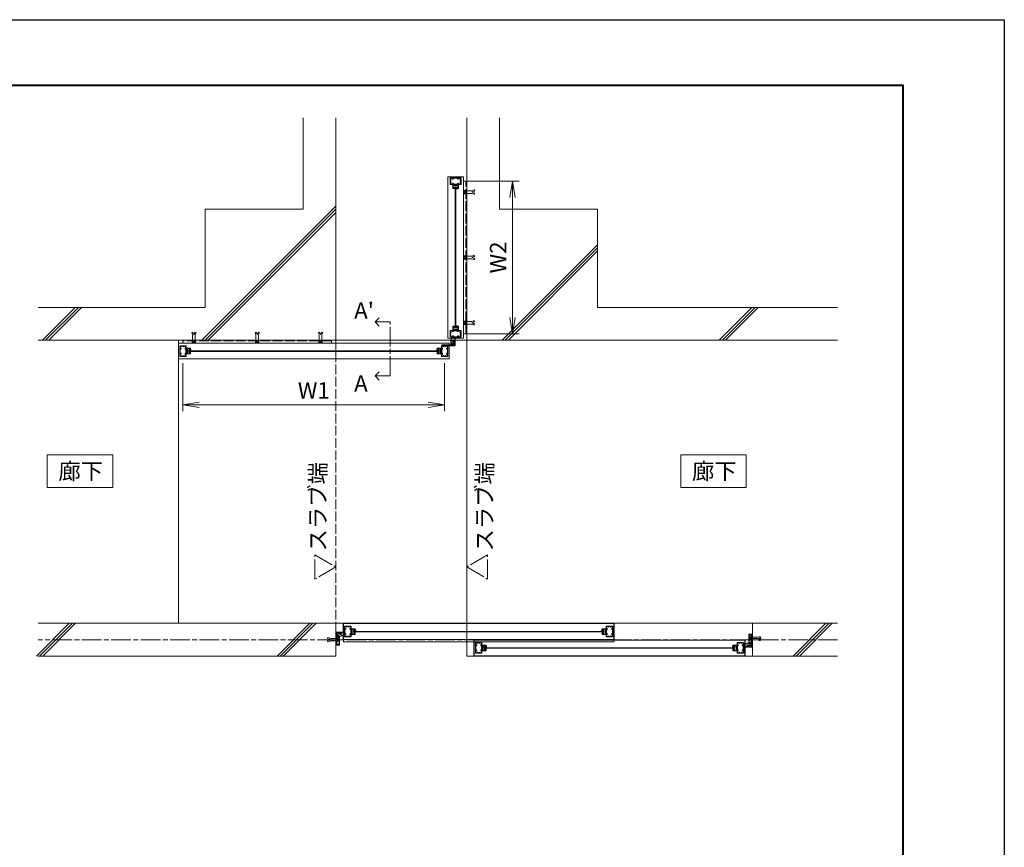
# Model space of a CAD drawing. Units: millimetres. Extents: x 0 to 1680, y 0 to 1188.
# Drawn here: x 1078 to 1680, y 682 to 1188 of the extents above; entities that cross this region are included whole.
import ezdxf
from ezdxf.enums import TextEntityAlignment as Align

# ---------------------------------------------------------------- set-up
doc = ezdxf.new("R2010")
doc.units = ezdxf.units.MM
for name, pattern in [('AM_ISO02W050', [7.5, 6, -1.5]), ('AM_ISO08W050', [18, 12, -1.5, 3, -1.5]), ('AM_ISO08W050x2', [9, 6, -0.75, 1.5, -0.75])]:
    doc.linetypes.add(name, pattern=pattern)
for name, color, linetype, lineweight in [('AM_0', 7, 'Continuous', 18), ('AM_1', 14, 'Continuous', 40), ('AM_2', 40, 'Continuous', 9), ('AM_3', 6, 'AM_ISO02W050', 9), ('AM_5', 3, 'Continuous', 9), ('AM_7', 4, 'AM_ISO08W050', 9)]:
    doc.layers.add(name, color=color, linetype=linetype, lineweight=lineweight)
doc.layers.add('AM_VIEWS', color=1, linetype='Continuous', lineweight=25, plot=False)
doc.styles.add('ゴシック', font='txt')
doc.dimstyles.new('VF$0', dxfattribs={"dimtxt": 10, "dimasz": 10, "dimexe": 4, "dimexo": 4, "dimgap": 2.5, "dimtad": 3, "dimdsep": 46, "dimtxsty": 'ゴシック', "dimblk": 'DOTSMALL', "dimcen": 0, "dimclrd": 256, "dimclre": 256, "dimclrt": 2, "dimadec": 0, "dimazin": 2, "dimtp": 0.1, "dimtm": 0.1, "dimtfac": 0.71, "dimtmove": 0, "dimatfit": 3, "dimldrblk": 'OPEN30', "dimfxl": 1, "dimtfill": 1, "dimtfillclr": 256, "dimlwd": -1, "dimlwe": -1, "dimarcsym": 0})

# ---------------------------------------------------------------- blocks, each defined once
blk = doc.blocks.new('A1枠（1：4）DL用 New')
at = {"layer": 'AM_1'}
blk.add_lwpolyline([(-194.5, -138.5), (-194.5, 138.5), (194.5, 138.5), (194.5, -138.5)], close=True, dxfattribs=at)
at = {"layer": 'AM_VIEWS'}
blk.add_lwpolyline([(-210, -148.5), (-210, 148.5), (210, 148.5), (210, -148.5)], close=True, dxfattribs=at)
blk = doc.blocks.new('EX-1120')
at = {"layer": 'AM_0'}
for p, q in [((-15, 12.8), (-15, 24.5)), ((-14.7, 12.5), (-15, 12.8)), ((-14.7, 12.5), (-15, 12.2)), ((-15, 12.2), (-15, -12.2)), ((-14.5, 25), (14.5, 25)), ((-13.6, 16), (-13.6, 22.7)), ((-5.5, 22.7), (-13.6, 22.7)), ((-13.6, 9), (-13.6, -9)), ((-5.5, 22.7), (-5.5, 20.8)), ((-4.5, 22.7), (4.5, 22.7)), ((-4.5, 22.7), (-4.5, 20.8)), ((4.5, 22.7), (4.5, 20.8)), ((5.5, 22.7), (13.6, 22.7)), ((5.5, 22.7), (5.5, 20.8)), ((13.6, 16), (13.6, 22.7)), ((13.6, 9), (13.6, -9)), ((14.7, 12.5), (15, 12.8)), ((14.7, 12.5), (15, 12.2)), ((15, 12.8), (15, 24.5)), ((15, 12.2), (15, -12.2)), ((-14.7, -12.5), (-15, -12.2)), ((-14.7, -12.5), (-15, -12.8)), ((-15, -12.8), (-15, -24.5)), ((-14.5, -25), (14.5, -25)), ((-13.6, -16), (-13.6, -22.7)), ((-5.5, -22.7), (-13.6, -22.7)), ((-5.5, -22.7), (-5.5, -20.7)), ((-4.5, -22.7), (-4.5, -20.7)), ((-4.5, -22.7), (4.5, -22.7)), ((4.5, -22.7), (4.5, -20.7)), ((5.5, -22.7), (5.5, -20.7)), ((5.5, -22.7), (13.6, -22.7)), ((13.6, -16), (13.6, -22.7)), ((14.7, -12.5), (15, -12.2)), ((14.7, -12.5), (15, -12.8)), ((15, -12.8), (15, -24.5))]:
    blk.add_line(p, q, dxfattribs=at)
for centre, radius, start, end in [((-14.5, 24.5), 0.5, 90, 180), ((-13.1, 16), 0.5, 180, 287.2953), ((-13.1, 9), 0.5, 72.7047, 180), ((-12, 12.5), 3.2, 70.0673, 107.2953), ((-12, 12.5), 3.2, 252.7047, 289.9327), ((-11.2, 14.6), 1, 0, 70.0673), ((-11.2, 10.4), 1, 289.9327, 0), ((-5, 20.8), 0.5, 180, 0), ((5, 20.8), 0.5, 180, 0), ((11.2, 14.6), 1, 109.9327, 180), ((11.2, 10.4), 1, 180, 250.0673), ((12, 12.5), 3.2, 72.7047, 109.9327), ((12, 12.5), 3.2, 250.0673, 287.2953), ((13.1, 16), 0.5, 252.7047, 0), ((13.1, 9), 0.5, 0, 107.2953), ((14.5, 24.5), 0.5, 0, 90), ((-14.5, -24.5), 0.5, 180, 270), ((-13.1, -9), 0.5, 180, 287.2953), ((-13.1, -16), 0.5, 72.7047, 180), ((-12, -12.5), 3.2, 70.0673, 107.2953), ((-12, -12.5), 3.2, 252.7047, 289.9327), ((-11.2, -10.4), 1, 0, 70.0673), ((-11.2, -14.6), 1, 289.9327, 0), ((-5, -20.7), 0.5, 0, 180), ((5, -20.7), 0.5, 0, 180), ((11.2, -10.4), 1, 109.9327, 180), ((11.2, -14.6), 1, 180, 250.0673), ((12, -12.5), 3.2, 72.7047, 109.9327), ((12, -12.5), 3.2, 250.0673, 287.2953), ((13.1, -9), 0.5, 252.7047, 0), ((13.1, -16), 0.5, 0, 107.2953), ((14.5, -24.5), 0.5, 270, 0)]:
    blk.add_arc(centre, radius, start, end, dxfattribs=at)
at = {"layer": 'AM_7', "linetype": 'AM_ISO08W050x2'}
for p, q in [((-16.5, 12.5), (-7.7, 12.5)), ((-12, 17.3), (-12, 7.7)), ((7.5, 12.5), (16.3, 12.5)), ((12, 17.3), (12, 7.7)), ((-16.5, -12.5), (-7.7, -12.5)), ((-12, -7.7), (-12, -17.3)), ((7.5, -12.5), (16.3, -12.5)), ((12, -7.7), (12, -17.3))]:
    blk.add_line(p, q, dxfattribs=at)
blk = doc.blocks.new('POR03')
at = {"layer": 'AM_0'}
for p, q in [((-20, -54.4), (-20, 2.6)), ((-3.6, 5.6), (-17, 5.6)), ((-16.7, -6.6), (-16.7, 0.8)), ((-4.8, 2.8), (-14.7, 2.8)), ((-4, 2), (-4.8, 2.8)), ((-2, 4), (-3.6, 5.6)), ((-17, -29.4), (-16.7, -29.1)), ((-17, -29.4), (-16.7, -29.7)), ((-17, -41.9), (-16.7, -41.6)), ((-17, -41.9), (-16.7, -42.2)), ((-16.7, -13.9), (-6.6, -13.9)), ((-16.7, -29.1), (-16.7, -13.9)), ((-16.7, -41.6), (-16.7, -29.7)), ((-16.7, -54.4), (-16.7, -42.2)), ((-15.8, -7.6), (-16.2, -7.2)), ((-13.3, -10.1), (-13.7, -9.7)), ((-12.8, -12.3), (-8.2, -12.3)), ((-20, -54.4), (-16.7, -54.4))]:
    blk.add_line(p, q, dxfattribs=at)
for centre, radius, start, end in [((-17, 2.6), 3, 90, 180), ((-14.7, 0.8), 2, 90, 180), ((0, 0), 4.5, 153.1262, 266.1235), ((0, 0), 2.3, 3.8765, 266.1235), ((0, 0), 4.5, 3.8765, 116.8738), ((3.4, 0.2), 1.1, 183.8765, 3.8765), ((-17.4, -10.3), 0.5, 127.0245, 262.974), ((-16, -9.9), 1.75, 150.359, 179.6412), ((-17.1, -8.8), 0.5, 67.0245, 202.9757), ((-16, -9.9), 1.75, 210.3585, 239.6413), ((-16, -9.9), 1.75, 89.9824, 119.6411), ((-16.4, -11.3), 0.5, 187.0245, 322.9757), ((-16.2, -6.6), 0.5, 180, 240.7864), ((-16.9, -7.9), 1, 45, 60.7864), ((-16, -7.8), 0.3, 269.9824, 45), ((-16, -9.9), 1.75, 270.359, 299.6412), ((-14.9, -11), 0.5, 247.0244, 22.9756), ((-16, -9.9), 1.75, 330.3589, 0.0176), ((-14, -9.9), 0.3, 45, 180.0176), ((-14, -10.8), 1, 334.9327, 45), ((-16, -9.9), 3.2, 329.1019, 334.9327), ((-12.8, -11.8), 0.5, 149.1019, 270), ((0, 0), 14.8, 236.21, 244.2453), ((-6.6, -13.6), 0.3, 270, 64.2453), ((-0.2, -3.4), 1.1, 266.1235, 86.1235)]:
    blk.add_arc(centre, radius, start, end, dxfattribs=at)
blk = doc.blocks.new('L1-700')
at = {"layer": 'AM_2'}
for p, q in [((1261.9, -9), (21.9, -9)), ((21.9, -9), (21.9, -81)), ((1261.9, -9), (1261.9, -81)), ((1261.9, -81), (21.9, -81))]:
    blk.add_line(p, q, dxfattribs=at)
at = {"layer": 'AM_0', "rotation": 90}
blk.add_blockref('POR03', (0, 0), dxfattribs=at)
at = {"layer": 'AM_0', "extrusion": (0, 0, -1), "zscale": -1}
blk.add_blockref('EX-1120', (-41.9, -45), dxfattribs=at)
at = {"layer": 'AM_0'}
blk.add_blockref('EX-1120', (1241.9, -45), dxfattribs=at)
blk = doc.blocks.new('TNTN05')
at = {"layer": 'AM_0'}
for p, q in [((-20, 9.4), (-20, -30.6)), ((-18.5, 5.3), (-18.5, 1.5)), ((-7.1, 12.4), (-17, 12.4)), ((-15.8, 6.1), (-16.2, 5.7)), ((-15.8, 0.7), (-16.2, 1.1)), ((-13.3, 8.6), (-13.7, 8.2)), ((-6.7, 10.9), (-12.9, 10.9)), ((6.2, 0), (13.5, 3.4)), ((6.5, 1.8), (12, 4.4)), ((-20, -30.6), (-17.7, -30.6)), ((-17, -20.6), (-16.7, -20.3)), ((-17, -20.6), (-16.7, -20.9)), ((-1, -5.6), (-16.7, -5.6)), ((-16.7, -5.6), (-16.7, -20.3)), ((-16.7, -20.9), (-16.7, -29.6)), ((-13.3, -1.8), (-13.7, -1.4)), ((-5.6, -4.1), (-12.9, -4.1)), ((-0.8, -4.6), (-1, -5.6)), ((4.7, 0), (6.2, 0))]:
    blk.add_line(p, q, dxfattribs=at)
for centre, radius, start, end in [((-17, 9.4), 3, 90, 180), ((-18, 5.3), 0.5, 57.2796, 180), ((-18, 1.5), 0.5, 180, 302.7204), ((-17.4, 8.8), 0.5, 97.026, 232.9755), ((-16, 8.4), 1.75, 180.3588, 209.641), ((-16, 8.4), 3.2, 237.2796, 244.9327), ((-16, -1.6), 3.2, 115.0673, 122.7204), ((-17.1, 7.3), 0.5, 157.0243, 292.9755), ((-16, 8.4), 1.75, 120.3587, 149.6415), ((-16.9, 6.4), 1, 244.9327, 315), ((-16.9, 0.4), 1, 45, 115.0673), ((-16.4, 9.8), 0.5, 37.0243, 172.9755), ((-16, 8.4), 1.75, 240.3589, 270.0176), ((-16, -1.6), 1.75, 89.9824, 119.6411), ((-16, 8.4), 1.75, 60.3588, 89.641), ((-16, 6.3), 0.3, 315, 90.0176), ((-16, 0.5), 0.3, 269.9824, 45), ((-14.9, 9.5), 0.5, 337.0244, 112.9756), ((-16, 8.4), 1.75, 359.9824, 29.6411), ((-14, 8.4), 0.3, 179.9824, 315), ((-12.9, 10.4), 0.5, 90, 212.7204), ((-16, 8.4), 3.2, 25.0673, 32.7204), ((-14, 9.3), 1, 315, 25.0673), ((0, 0), 14.3, 16.2471, 119.8728), ((0, 0), 12.8, 20.0701, 121.618), ((0, 0), 6.15, 19.8234, 212.7758), ((0, 0), 4.65, 0, 260), ((6.3, 2.3), 0.5, 199.8234, 295), ((13.2, 3.9), 0.5, 295, 16.2471), ((-17.4, -2), 0.5, 127.0245, 262.974), ((-16, -1.6), 1.75, 150.359, 179.6412), ((-17.7, -29.6), 1, 270, 0), ((-17.1, -0.5), 0.5, 67.0245, 202.9757), ((-16, -1.6), 1.75, 210.3585, 239.6413), ((-16.4, -3), 0.5, 187.0245, 322.9757), ((-16, -1.6), 1.75, 270.359, 299.6412), ((-14.9, -2.7), 0.5, 247.0244, 22.9756), ((-16, -1.6), 1.75, 330.3589, 0.0176), ((-14, -1.6), 0.3, 45, 180.0176), ((-12.9, -3.6), 0.5, 147.2796, 270), ((-14, -2.5), 1, 334.9327, 45), ((-16, -1.6), 3.2, 327.2796, 334.9327), ((-5.6, -3.6), 0.5, 270, 32.7758)]:
    blk.add_arc(centre, radius, start, end, dxfattribs=at)
blk = doc.blocks.new('L2-700')
at = {"layer": 'AM_2'}
for p, q in [((-44.1, 15), (-44.1, 755)), ((27.9, 755), (-44.1, 755)), ((27.9, 15), (27.9, 755)), ((27.9, 15), (-44.1, 15))]:
    blk.add_line(p, q, dxfattribs=at)
at = {"layer": 'AM_0', "extrusion": (0, 0, -1), "zscale": -1, "rotation": 90}
blk.add_blockref('EX-1120', (8.1, 735), dxfattribs=at)
at = {"layer": 'AM_0', "rotation": 270}
for name, p in [('EX-1120', (-8.1, 35)), ('TNTN05', (0, 0))]:
    blk.add_blockref(name, p, dxfattribs=at)
blk = doc.blocks.new('EXP700L')
at = {"layer": 'AM_2'}
for p, q in [((1457, 27.9), (213, 27.9)), ((213, 27.9), (213, -44.1)), ((215, 27.9), (215, -44.1)), ((1455, 27.9), (1455, -44.1)), ((1457, 27.9), (1457, -44.1)), ((1457, -44.1), (213, -44.1))]:
    blk.add_line(p, q, dxfattribs=at)
at = {"layer": 'AM_0', "extrusion": (0, 0, -1), "zscale": -1}
for name, p in [('TNTN05', (-200, 0)), ('EX-1120', (-235, -8.1))]:
    blk.add_blockref(name, p, dxfattribs=at)
at = {"layer": 'AM_0'}
blk.add_blockref('EX-1120', (1435, -8.1), dxfattribs=at)
blk = doc.blocks.new('EXP700R')
at = {"layer": 'AM_2'}
for p, q in [((-1357, 44.1), (-113, 44.1)), ((-1357, 44.1), (-1357, -27.9)), ((-1355, 44.1), (-1355, -38.9)), ((-115, 44.1), (-115, -38.9)), ((-113, 44.1), (-113, -27.9)), ((-1357, -27.9), (-113, -27.9)), ((-1355, -38.9), (-115, -38.9))]:
    blk.add_line(p, q, dxfattribs=at)
at = {"layer": 'AM_0', "extrusion": (0, 0, -1), "zscale": -1}
blk.add_blockref('EX-1120', (1335, 8.1), dxfattribs=at)
at = {"layer": 'AM_0'}
blk.add_blockref('EX-1120', (-135, 8.1), dxfattribs=at)
at = {"layer": 'AM_0', "extrusion": (0, 0, -1), "zscale": -1, "rotation": 180}
blk.add_blockref('TNTN05', (100, 0), dxfattribs=at)
blk = doc.blocks.new('WX-591')
at = {"layer": 'AM_0'}
for p, q in [((0, 0), (4.7, 0)), ((0, -2.7), (0, 0)), ((-0.2, -40), (-0.2, -39.7)), ((4.7, -40), (-0.2, -40)), ((0.4, -38.7), (1.5, -38.2)), ((1.1, -2.7), (1.1, -1.1)), ((1.1, -1.1), (4.1, -1.1)), ((1.8, -38.4), (1.8, -39)), ((4.1, -39), (1.8, -39)), ((4.1, -1.1), (4.1, -39)), ((5.2, -0.5), (5.2, -39.5))]:
    blk.add_line(p, q, dxfattribs=at)
for centre, radius, start, end in [((4.7, -0.5), 0.5, 0, 90), ((0.8, -39.7), 1, 113.6566, 180), ((0.5, -2.7), 0.55, 180, 0), ((1.6, -38.4), 0.2, 0, 113.6566), ((4.7, -39.5), 0.5, 270, 0)]:
    blk.add_arc(centre, radius, start, end, dxfattribs=at)
blk = doc.blocks.new('ATA')
at = {"layer": 'AM_0'}
for p, q in [((0, -25), (0, 15)), ((7.2, 15), (0, 15)), ((1.4, 0.3), (1.4, 13.7)), ((5.9, 13.7), (1.4, 13.7)), ((5.9, 13.7), (5.9, 12.7)), ((6.4, 12.2), (11.2, 12.2)), ((7.2, 15), (7.2, 13.2)), ((7.2, 13.2), (9.3, 13.2)), ((9.3, 13.4), (9.3, 13.2)), ((11.3, 12.8), (9.6, 13.6)), ((0, -25), (7.3, -25)), ((1.4, -4.7), (1.4, -0.3)), ((1.4, -12.2), (1.4, -5.3)), ((1.4, -23.7), (1.4, -12.8)), ((1.4, -23.7), (6, -23.7)), ((6, -21.3), (6, -23.7)), ((7, -20.3), (9.1, -20.3)), ((7.3, -22.1), (7.3, -25)), ((7.8, -21.6), (8.3, -21.6)), ((8.8, -22.1), (8.8, -22.5)), ((10.1, -21.3), (10.1, -22.3)), ((10.1, -22.3), (11.4, -22.3))]:
    blk.add_line(p, q, dxfattribs=at)
for centre, radius, start, end in [((1.4, 0), 0.3, 90, 270), ((6.4, 12.7), 0.5, 180, 270), ((9.5, 13.4), 0.2, 65.0827, 180), ((11.2, 12.5), 0.3, 270, 65.0827), ((1.4, -5), 0.3, 90, 270), ((1.4, -12.5), 0.3, 90, 270), ((7, -21.3), 1, 90, 180), ((7.8, -22.1), 0.5, 90, 180), ((8.3, -22.1), 0.5, 0, 90), ((10.2, -22.5), 1.4, 180, 0), ((9.1, -21.3), 1, 0, 90), ((11.4, -22.5), 0.2, 0, 90)]:
    blk.add_arc(centre, radius, start, end, dxfattribs=at)
blk = doc.blocks.new('re01')
at = {"layer": 'AM_5'}
blk.add_lwpolyline([(20, 0), (701, 0), (701, -15), (20, -15)], close=True, dxfattribs=at)
blk = doc.blocks.new('M8ナットアンカーB')
at = {"layer": 'AM_0'}
for p, q in [((-9.1, -5.6), (-9.1, 5.6)), ((-8.6, 7.5), (-3.6, 7.5)), ((-8.6, 3.8), (-3.6, 3.8)), ((-3.6, -7.7), (-3.6, 7.7)), ((-3.6, 7.7), (-1.6, 7.7)), ((-3.6, 1), (-1.6, 1)), ((-1.6, 8), (0, 8)), ((-1.6, -8), (-1.6, 8)), ((0, 8), (0, -8)), ((-8.6, -3.8), (-3.6, -3.8)), ((-8.6, -7.5), (-3.6, -7.5)), ((-3.6, -1), (-1.6, -1)), ((-3.6, -7.7), (-1.6, -7.7)), ((-1.6, -8), (0, -8))]:
    blk.add_line(p, q, dxfattribs=at)
for centre, radius, start, end in [((-5.4, 5.6), 3.74, 150.0182, 209.9818), ((5.3, 0), 14.4, 164.8342, 195.1658), ((-5.4, -5.6), 3.74, 150, 210)]:
    blk.add_arc(centre, radius, start, end, dxfattribs=at)
at = {"layer": 'AM_3'}
for p, q in [((4.7, 6), (27.7, 6)), ((39.7, 10), (27.7, 6)), ((41.4, 4.9), (29.7, 1)), ((29.7, -1), (29.7, 1)), ((39.7, 10), (41.4, 4.9)), ((4.7, -6), (27.7, -6)), ((4.7, -6), (27.7, -6)), ((39.7, -10), (27.7, -6)), ((41.4, -4.9), (29.7, -1)), ((39.7, -10), (41.4, -4.9))]:
    blk.add_line(p, q, dxfattribs=at)
blk = doc.blocks.new('M8ナットアンカーD')
at = {"layer": 'AM_3'}
for p, q in [((-9.1, -5.6), (-9.1, 5.6)), ((-8.6, 7.5), (-3.6, 7.5)), ((-8.6, 3.8), (-3.6, 3.8)), ((-3.6, -7.7), (-3.6, 7.7)), ((-3.6, 7.7), (-1.6, 7.7)), ((-3.6, 1), (-1.6, 1)), ((-1.6, 8), (0, 8)), ((-1.6, -8), (-1.6, 8)), ((0, 8), (0, -8)), ((4, 6), (27, 6)), ((39, 10), (27, 6)), ((40.7, 4.9), (29, 1)), ((29, -1), (29, 1)), ((39, 10), (40.7, 4.9)), ((-8.6, -3.8), (-3.6, -3.8)), ((-8.6, -7.5), (-3.6, -7.5)), ((-3.6, -1), (-1.6, -1)), ((-3.6, -7.7), (-1.6, -7.7)), ((-1.6, -8), (0, -8)), ((4, -6), (27, -6)), ((4, -6), (27, -6)), ((39, -10), (27, -6)), ((40.7, -4.9), (29, -1)), ((39, -10), (40.7, -4.9))]:
    blk.add_line(p, q, dxfattribs=at)
for centre, radius, start, end in [((-5.4, 5.6), 3.74, 150.0182, 209.9818), ((5.3, 0), 14.4, 164.8342, 195.1658), ((-5.4, -5.6), 3.74, 150, 210)]:
    blk.add_arc(centre, radius, start, end, dxfattribs=at)
blk = doc.blocks.new('A$C2A9253E4')
at = {"layer": 'AM_0'}
for p, q in [((-402.85, -136), (-402.85, -309.33)), ((-226.71, -136), (-402.85, -136)), ((-226.71, -309.33), (-226.71, -136)), ((-402.85, -309.33), (-226.71, -309.33))]:
    blk.add_line(p, q, dxfattribs=at)
for points in [[(-443.15, -226.27), (-483.15, -226.27), (-483.15, -206.27), (-443.15, -206.27)], [(-55.75, -226.27), (-95.75, -226.27), (-95.75, -206.27), (-55.75, -206.27)]]:
    blk.add_lwpolyline(points, close=True, dxfattribs=at)
at = {"layer": 'AM_2'}
for p, q in [((-326.71, 0), (-326.71, -56)), ((-306.71, 0), (-306.71, -136)), ((-226.71, 0), (-226.71, -136)), ((-206.71, 0), (-206.71, -56)), ((-388.6, -136), (-306.71, -54.11)), ((-386.71, -56), (-386.71, -116)), ((-386.71, -56), (-326.71, -56)), ((-386.71, -136), (-306.71, -56)), ((-384.83, -136), (-306.71, -57.89)), ((-146.71, -56), (-206.71, -56)), ((-146.71, -56), (-146.71, -116)), ((-205.01, -136), (-146.71, -77.7)), ((-203.12, -136), (-146.71, -79.59)), ((-201.24, -136), (-146.71, -81.47)), ((-488.66, -116), (-386.71, -116)), ((-486.03, -136), (-466.03, -116)), ((-484.15, -136), (-464.15, -116)), ((-482.26, -136), (-462.26, -116)), ((0, -116), (-146.71, -116)), ((-72.28, -136), (-52.28, -116)), ((-70.39, -136), (-50.39, -116)), ((-68.51, -136), (-48.51, -116)), ((-488.66, -136), (-306.71, -136)), ((0, -136), (-226.71, -136)), ((-489.69, -329.33), (-469.69, -309.33)), ((-488.66, -309.33), (-306.71, -309.33)), ((-487.81, -329.33), (-467.81, -309.33)), ((-485.92, -329.33), (-465.92, -309.33)), ((-342.61, -329.33), (-322.61, -309.33)), ((-340.72, -329.33), (-320.72, -309.33)), ((-338.84, -329.33), (-318.84, -309.33)), ((-306.71, -309.33), (-306.71, -329.33)), ((-226.71, -309.33), (-226.71, -329.33)), ((-226.71, -309.33), (0, -309.33)), ((-52.05, -309.33), (-52.05, -329.33)), ((-27.05, -329.33), (-7.05, -309.33)), ((-25.16, -329.33), (-5.16, -309.33)), ((-23.28, -329.33), (-3.28, -309.33)), ((-306.71, -329.33), (-488.66, -329.33)), ((0, -329.33), (-226.71, -329.33))]:
    blk.add_line(p, q, dxfattribs=at)
at = {"layer": 'AM_3'}
for p, q in [((-227.25, -132.13), (-227.25, -38.8)), ((-309.38, -136.53), (-400.18, -136.53)), ((-306.71, -136), (-306.71, -309.33))]:
    blk.add_line(p, q, dxfattribs=at)
at = {"layer": 'AM_5'}
blk.add_lwpolyline([(-226.71, -132.13), (-226.71, -38.8), (-228.71, -38.8), (-228.71, -132.13)], close=True, dxfattribs=at)
at = {"layer": 'AM_7'}
for p, q in [((-319.47, -282.22), (-319.47, -267.49)), ((-319.47, -267.49), (-306.71, -274.85)), ((-213.95, -267.49), (-226.71, -274.85)), ((-213.95, -282.22), (-213.95, -267.49)), ((-306.71, -274.85), (-319.47, -282.22)), ((-226.71, -274.85), (-213.95, -282.22)), ((-53.95, -318.67), (-46.71, -318.67)), ((0, -319.33), (-488.66, -319.33)), ((-304.81, -319.33), (-312.05, -319.33))]:
    blk.add_line(p, q, dxfattribs=at)
at = {"layer": 'AM_0', "yscale": 0.1333333333333333, "zscale": 0.1333333333333333}
for name, p, xscale in [('L2-700', (-234.59, -136.8), -0.1333333333333333), ('M8ナットアンカーD', (-227.25, -45.47), 0.1333333333333333), ('L1-700', (-234.59, -136.8), -0.1333333333333333), ('EXP700R', (-317.38, -315.41), -0.1333333333333333), ('POR03', (-304.05, -315.41), 0.1333333333333333), ('ATA', (-306.27, -319.33), 0.1333333333333333), ('WX-591', (-53.49, -316), -0.1333333333333333), ('M8ナットアンカーB', (-52.49, -318.67), 0.1333333333333333), ('EXP700L', (-28.05, -323.25), -0.1333333333333333)]:
    blk.add_blockref(name, p, dxfattribs=dict(at, xscale=xscale))
for name, p, xscale, rotation in [('M8ナットアンカーD', (-227.25, -85.47), -0.1333333333333333, 180), ('M8ナットアンカーD', (-227.25, -125.47), -0.1333333333333333, 180), ('M8ナットアンカーD', (-393.51, -136.53), -0.1333333333333333, 270), ('M8ナットアンカーD', (-354.78, -136.53), -0.1333333333333333, 270), ('M8ナットアンカーD', (-316.05, -136.53), -0.1333333333333333, 270), ('M8ナットアンカーB', (-306.27, -319.33), 0.1333333333333333, 180), ('WX-591', (-305.27, -322.67), -0.1333333333333333, 180), ('POR03', (-54.71, -323.25), 0.1333333333333333, 180), ('ATA', (-52.49, -319.33), 0.1333333333333333, 180)]:
    blk.add_blockref(name, p, dxfattribs=dict(at, xscale=xscale, rotation=rotation))
at = {"layer": 'AM_5', "xscale": -0.1333333333333333, "yscale": 0.1333333333333333, "zscale": 0.1333333333333333}
blk.add_blockref('re01', (-306.71, -136), dxfattribs=at)
at = {"layer": 'AM_0', "style": 'ゴシック'}
for p in [(-462.71, -216.27), (-75.31, -216.27)]:
    blk.add_text('廊下', height=10, dxfattribs=at).set_placement(p, align=Align.MIDDLE_CENTER)
for p in [(-317.73, -238.02), (-215.8, -238.02)]:
    blk.add_text('スラブ端', height=10, rotation=90, dxfattribs=at).set_placement(p, align=Align.MIDDLE_CENTER)
blk = doc.blocks.new('_Open')
at = {"color": 0, "linetype": 'ByBlock', "lineweight": -2}
for p, q in [((-1, 0.167), (0, 0)), ((-1, -0.167), (0, 0)), ((0, 0), (-1, 0))]:
    blk.add_line(p, q, dxfattribs=at)
blk = doc.blocks.new('*D61')
at = {"layer": 'AM_5', "transparency": 16777216}
for p, q in [((1177.82, 977.87), (1177.82, 948.4)), ((1337.82, 977.87), (1337.82, 948.4)), ((1327.82, 952.4), (1187.82, 952.4))]:
    blk.add_line(p, q, dxfattribs=at)
at = {"layer": 'Defpoints', "color": 0, "transparency": 16777216}
for p in [(1177.82, 981.87), (1337.82, 981.87), (1177.82, 952.4)]:
    blk.add_point(p, dxfattribs=at)
at = {"layer": 'AM_5', "transparency": 16777216, "xscale": 10, "yscale": 10, "zscale": 10, "rotation": 180}
blk.add_blockref('_Open', (1177.82, 952.4), dxfattribs=at)
at = {"layer": 'AM_5', "transparency": 16777216, "xscale": 10, "yscale": 10, "zscale": 10}
blk.add_blockref('_Open', (1337.82, 952.4), dxfattribs=at)
at = {"layer": 'AM_5', "color": 2, "transparency": 16777216, "insert": (1257.82, 959.9), "char_height": 10, "attachment_point": 5, "style": 'ゴシック', "bg_fill": 3, "box_fill_scale": 1.1, "bg_fill_color": 256, "bg_fill_true_color": 13158600, "bg_fill_transparency": 0}
blk.add_mtext('W1', dxfattribs=at)
blk = doc.blocks.new('_Open30')
at = {"color": 0, "linetype": 'ByBlock', "lineweight": -2}
for p, q in [((-1, 0.268), (0, 0)), ((0, 0), (-1, -0.268)), ((0, 0), (-1, 0))]:
    blk.add_line(p, q, dxfattribs=at)
blk = doc.blocks.new('*D62')
at = {"layer": 'AM_5', "transparency": 16777216}
for p, q in [((1351.82, 1089.2), (1383.29, 1089.2)), ((1379.29, 1005.87), (1379.29, 1079.2)), ((1351.82, 995.87), (1383.29, 995.87))]:
    blk.add_line(p, q, dxfattribs=at)
at = {"layer": 'Defpoints', "color": 0, "transparency": 16777216}
for p in [(1347.82, 1089.2), (1379.29, 1089.2), (1347.82, 995.87)]:
    blk.add_point(p, dxfattribs=at)
at = {"layer": 'AM_5', "transparency": 16777216, "xscale": 10, "yscale": 10, "zscale": 10}
for p, rotation in [((1379.29, 1089.2), 90), ((1379.29, 995.87), 270)]:
    blk.add_blockref('_Open', p, dxfattribs=dict(at, rotation=rotation))
at = {"layer": 'AM_5', "color": 2, "transparency": 16777216, "insert": (1371.79, 1042.53), "char_height": 10, "attachment_point": 5, "rotation": 90, "style": 'ゴシック', "bg_fill": 3, "box_fill_scale": 1.1, "bg_fill_color": 256, "bg_fill_true_color": 13158600, "bg_fill_transparency": 0}
blk.add_mtext('W2', dxfattribs=at)
blk = doc.blocks.new('O-786H')
at = {"layer": 'AM_2'}
for p, q in [((-2.6, 1.4), (-3.8, 7.8)), ((-2.3, 7.1), (-2.9, 8.1)), ((-2.6, 1.4), (-0.7, 1.4)), ((3.2, 5.7), (-2.2, 5.7)), ((-1.7, 3.1), (-2.2, 5.7)), ((-1.3, 6.9), (-1.8, 6.9)), ((3.2, 3.1), (-1.7, 3.1)), ((-0.7, 0.9), (-1.3, 0.3)), ((-1.3, 0.3), (-1.3, 0)), ((-1.3, 0), (1.3, 0)), ((-0.2, 8.2), (-0.9, 7.1)), ((-0.7, 1.4), (-0.7, 0.9)), ((0.3, 8.2), (0.9, 7.1)), ((0.8, 1.4), (4.4, 1.4)), ((0.8, 1.4), (0.8, 0.9)), ((0.8, 0.9), (1.3, 0.3)), ((1.3, 0.3), (1.3, 0)), ((1.4, 6.9), (1.9, 6.9)), ((2.3, 7.1), (3, 8.2)), ((3.2, 3.1), (3.2, 5.7)), ((3.5, 8.2), (4.1, 7.1)), ((4.4, 1.4), (4.4, 6.4))]:
    blk.add_line(p, q, dxfattribs=at)
for centre, radius, start, end in [((-3.3, 7.9), 0.5, 30, 190), ((-1.8, 7.4), 0.5, 210, 270), ((-1.3, 7.4), 0.5, 270, 330), ((0, 8.1), 0.3, 30, 150), ((1.4, 7.4), 0.5, 210, 270), ((1.9, 7.4), 0.5, 270, 330), ((3.2, 8.1), 0.3, 30, 150), ((2.9, 6.4), 1.5, 0, 30)]:
    blk.add_arc(centre, radius, start, end, dxfattribs=at)
blk = doc.blocks.new('EX-1062')
at = {"layer": 'AM_0'}
for p, q in [((0, 0), (-12, 0)), ((-12, 0), (-12, -5)), ((0, 0), (0, -1.2)), ((-12, -5), (-10.8, -5)), ((-1.2, -1.5), (-10.8, -1.5)), ((-10.8, -1.5), (-10.8, -5)), ((-1.2, -1.5), (-1.2, -2.4)), ((-1.2, -2.4), (0, -2.4)), ((0, -1.2), (0.7, -1.2)), ((0, -2.4), (0, -2.9)), ((3.2, -6), (0.2, -3.2)), ((1.2, -1.7), (1.2, -2.6)), ((4.2, -5.3), (1.2, -2.6)), ((3.2, -6), (3.2, -8)), ((3.2, -8), (3.9, -8)), ((4.4, -5.7), (4.4, -7.5))]:
    blk.add_line(p, q, dxfattribs=at)
for centre, start, end in [((0.5, -2.9), 180, 227.8156), ((0.7, -1.7), 0, 90), ((3.9, -7.5), 270, 0), ((3.9, -5.7), 0, 47.8156)]:
    blk.add_arc(centre, 0.5, start, end, dxfattribs=at)
blk = doc.blocks.new('EX-1172')
at = {"layer": 'AM_0'}
for p, q in [((-19, 5), (-17.3, 5)), ((-19, 5), (-19, 0)), ((-19, 0), (0, 0)), ((-18, 4), (-17.2, 4.6)), ((-18, 2.7), (-18, 4)), ((-14.9, 2.2), (-17.5, 2.2)), ((-14.4, 4), (-15.2, 4.6)), ((-15.1, 5), (-13.9, 5)), ((-14.4, 2.7), (-14.4, 4)), ((-13.4, 1.9), (-13.4, 4.5)), ((-12.9, 1.4), (-6, 1.4)), ((-7, 26), (-7, 24.8)), ((-7, 26), (0, 26)), ((-7, 24.8), (-2.2, 24.8)), ((-5, 20), (-5, 13.3)), ((-5, 20), (-4.3, 20)), ((-5, 13.3), (-4.7, 13)), ((-4.7, 13), (-5, 12.7)), ((-5, 12.7), (-5, 2.4)), ((-3.8, 19.5), (-3.8, 16.7)), ((-3.8, 16.7), (-1.2, 16.7)), ((-3.7, 15.5), (-0.5, 15.5)), ((-3.7, 15.5), (-3.7, 1.9)), ((-3.2, 1.4), (-1.7, 1.4)), ((-1.2, 16.7), (-1.2, 23.8)), ((-1.2, 3), (0, 3)), ((-1.2, 3), (-1.2, 1.9)), ((0, 16), (0, 26)), ((0, 3), (0, 0))]:
    blk.add_line(p, q, dxfattribs=at)
for centre, radius, start, end in [((-17.5, 2.7), 0.5, 180, 270), ((-17.3, 4.8), 0.2, 307.9696, 90), ((-15.1, 4.8), 0.2, 90, 232.0304), ((-14.9, 2.7), 0.5, 270, 360), ((-13.9, 4.5), 0.5, 360, 90), ((-12.9, 1.9), 0.5, 180, 269.9999), ((-6, 2.4), 1, 270, 0), ((-4.3, 19.5), 0.5, 0, 90), ((-3.2, 1.9), 0.5, 180, 270), ((-2.2, 23.8), 1, 0, 90), ((-1.7, 1.9), 0.5, 270, 0), ((-0.5, 16), 0.5, 270, 0)]:
    blk.add_arc(centre, radius, start, end, dxfattribs=at)
blk = doc.blocks.new('O-425')
at = {"layer": 'AM_2'}
for p, q in [((-8.4, 1.8), (-7.6, 1.9)), ((-7.2, 1.6), (-7.2, 1.8)), ((-7.2, 1.7), (-7.2, 1.6)), ((-6.9, 1.1), (-2.7, -0.8)), ((-6.8, 2.1), (1.3, 1.4)), ((0.2, 0), (1.6, 0.4)), ((1.7, 0.6), (1.4, 1.3)), ((-6.9, -6.8), (-6.3, -7)), ((-6.1, -7.4), (-6.1, -7.3)), ((-6, -2.1), (-5.7, -1.8)), ((-5.5, -8.2), (-5.4, -8.2)), ((-2.5, -1), (-2.5, -3.5)), ((0, -0.2), (0, -1.6)), ((0.6, -2.1), (0.2, -1.9))]:
    blk.add_line(p, q, dxfattribs=at)
for points in [[(-8.3, 0.6, 0.003954), (-8.4, 0.8, 0.003952), (-8.5, 1.1, 0.003945), (-8.6, 1.4)], [(-7.8, -0.9, 0.004261), (-7.9, -0.5, 0.004246), (-8, -0.2, 0.004233), (-8.1, 0.1)], [(-5.8, -6.5, 0.021843), (-6, -3.9, 0.022208), (-6.4, -1.4, 0.021874), (-7, 1.2)], [(-7.5, -2.3, 0.004245), (-7.6, -2, 0.00422), (-7.7, -1.7, 0.004191), (-7.7, -1.3)], [(-7.3, -3.7, 0.004306), (-7.4, -3.4, 0.004271), (-7.4, -3.1, 0.004238), (-7.5, -2.8)], [(-7.3, -5.1, 0.004136), (-7.3, -4.8, 0.004171), (-7.3, -4.5, 0.004208), (-7.3, -4.2)], [(-7.3, -6.3, 0.002963), (-7.3, -6.1, 0.002982), (-7.3, -5.8, 0.003), (-7.3, -5.6)], [(-6.9, -6.8, -0.045191), (-7, -6.7, -0.050475), (-7.1, -6.6, -0.060976), (-7.2, -6.5, -0.059454), (-7.2, -6.4, -0.052742), (-7.3, -6.3)], [(-5.6, -8.2, -0.06647), (-5.7, -8.2, -0.081259), (-5.9, -8.1, -0.078364), (-6, -7.9, -0.073465), (-6.1, -7.8, -0.040705), (-6.1, -7.6, -0.029242), (-6.1, -7.4)], [(-4.9, -3.9, -0.035348), (-5.3, -3.4, -0.036711), (-5.7, -2.8, -0.037671), (-6, -2.2)], [(-5.8, -6.5, 0.026771), (-5.8, -6.5, 0.025288), (-5.8, -6.6, 0.024128), (-5.8, -6.6, 0.029637), (-5.8, -6.6, 0.039999), (-5.7, -6.6)], [(-5.7, -6.6, -0.009983), (-5.6, -6.6, -0.006835), (-5.5, -6.6, -0.011163), (-5.3, -6.7, -0.021063), (-5.2, -6.7, 0.007037), (-5.1, -6.7, 0.024835), (-5, -6.7)], [(-5.7, -6.6, 0.020606), (-5.7, -6.6, 0.021063), (-5.7, -6.6, 0.020768), (-5.7, -6.6, 0.020353), (-5.7, -6.6, 0.020302), (-5.7, -6.6)], [(-3.7, -3.6, -0.084369), (-4.4, -3.1, -0.020961), (-5, -2.5, -0.033627), (-5.5, -1.8)], [(-3.1, -5, -0.011532), (-3.4, -4.8, -0.010637), (-3.7, -4.7, -0.009791), (-4, -4.5, -0.009817), (-4.3, -4.3, -0.016745), (-4.6, -4.1, -0.024453), (-4.9, -3.9)], [(-2.8, -3.8, -0.016706), (-3, -3.8, -0.018385), (-3.2, -3.8, -0.020546), (-3.4, -3.7, -0.023182), (-3.5, -3.7, -0.026205), (-3.7, -3.6)]]:
    blk.add_lwpolyline(points, format="xyb", dxfattribs=at)
for centre, radius, start, end in [((-8.3, 1.5), 0.3, 100.6422, 197), ((-8.2, 0.3), 0.25, 108.4892, 287.7469), ((-7.5, 1.7), 0.3, 17, 100.6422), ((-6.9, 1.8), 0.3, 85, 175), ((-6.7, 1.5), 0.5, 224.5179, 246.5893), ((0.2, -0.2), 0.2, 104.44, 179.7636), ((1.3, 1.3), 0.1, 24.0546, 85), ((1.6, 0.5), 0.1, 284.44, 24.0546), ((-7.8, -1.1), 0.25, 104.0796, 283.3299), ((-7.5, -2.5), 0.25, 99.6635, 278.8932), ((-7.3, -3.9), 0.25, 95.1624, 274.458), ((-7.3, -5.4), 0.25, 90.6886, 269.9766), ((-6.4, -7.3), 0.3, 355, 66.7087), ((-5.9, -2.2), 0.1, 141.4453, 200.4968), ((-5.6, -1.8), 0.1, 32.5047, 141.4453), ((-5.4, -7.7), 0.5, 255, 263.6301), ((-5.4, -7.7), 0.5, 270, 290.4722), ((-8.7, 1.2), 10, 290.4722, 339.758), ((-5, -6.6), 0.1, 264.651, 294.896), ((-6.9, -2.5), 4.6, 294.896, 325.9962), ((-3.2, -5.1), 0.1, 325.9962, 67.3703), ((-2.8, -3.5), 0.3, 269.1304, 0), ((-2.8, -1), 0.3, 0, 66.5893), ((0.3, -1.6), 0.3, 179.7636, 243.1986), ((0.5, -2.2), 0.15, 339.758, 63.1986)]:
    blk.add_arc(centre, radius, start, end, dxfattribs=at)
blk = doc.blocks.new('G$CDB41BB35')
at = {"layer": 'AM_0'}
for p, q in [((479.2, 1415.7), (479.2, 2062.7)), ((479.2, 2062.7), (481.2, 2062.7)), ((481.2, 1415.7), (481.2, 2062.7)), ((479.2, 1415.7), (481.2, 1415.7)), ((403.9, 1310), (-743.1, 1310)), ((-743.1, 1308), (-743.1, 1310)), ((403.9, 1308), (403.9, 1310)), ((403.9, 1308), (-743.1, 1308)), ((12.9, 21.5), (12.9, 23.5)), ((1159.9, 23.5), (12.9, 23.5)), ((1159.9, 21.5), (12.9, 21.5)), ((1159.9, 21.5), (1159.9, 23.5)), ((1759.9, -51.5), (612.9, -51.5)), ((612.9, -53.5), (612.9, -51.5)), ((1759.9, -53.5), (612.9, -53.5)), ((1759.9, -53.5), (1759.9, -51.5))]:
    blk.add_line(p, q, dxfattribs=at)
at = {"layer": 'AM_0', "xscale": -1}
for name, p, rotation in [('EX-1172', (467.4, 2074.2), 270), ('O-786H', (471, 2057.8), 270), ('O-425', (488.4, 2055.2), 180), ('EX-1062', (493.4, 2067.2), 270), ('O-425', (-735.6, 1317.2), 270), ('O-425', (20.4, 30.7), 270), ('O-425', (620.4, -44.3), 270)]:
    blk.add_blockref(name, p, dxfattribs=dict(at, rotation=rotation))
at = {"layer": 'AM_0'}
for name, p, rotation in [('EX-1172', (467.4, 1404.2), 270), ('O-786H', (471, 1420.6), 270), ('O-425', (488.4, 1423.2), 359.9999999999999), ('EX-1062', (493.4, 1411.2), 270), ('O-425', (396.4, 1317.2), 89.99999999999999), ('O-425', (1152.4, 30.7), 89.99999999999999), ('O-425', (1752.4, -44.3), 89.99999999999999)]:
    blk.add_blockref(name, p, dxfattribs=dict(at, rotation=rotation))
at = {"layer": 'AM_0', "xscale": -1}
for name, p in [('EX-1172', (-754.6, 1296.2)), ('EX-1062', (-747.6, 1322.2)), ('O-786H', (-738.2, 1299.8)), ('EX-1172', (1.4, 9.7)), ('EX-1062', (8.4, 35.7)), ('O-786H', (17.8, 13.3)), ('EX-1172', (601.4, -65.3)), ('EX-1062', (608.4, -39.3)), ('O-786H', (617.8, -61.7))]:
    blk.add_blockref(name, p, dxfattribs=at)
at = {"layer": 'AM_0'}
for name, p in [('EX-1172', (415.4, 1296.2)), ('EX-1062', (408.4, 1322.2)), ('O-786H', (399, 1299.8)), ('O-786H', (1155, 13.3)), ('EX-1062', (1164.4, 35.7)), ('EX-1172', (1171.4, 9.7)), ('EX-1062', (1764.4, -39.3)), ('EX-1172', (1771.4, -65.3)), ('O-786H', (1755, -61.7))]:
    blk.add_blockref(name, p, dxfattribs=at)

msp = doc.modelspace()

# ---------------------------------------------------------------- linework, layer by layer
at = {"layer": 'AM_7'}
for p, q in [((1295.2828, 1003.0645), (1297.8438, 1005.6255)), ((1304.534, 1003.0645), (1295.2828, 1003.0645)), ((1295.2828, 1003.0645), (1297.8438, 1000.5036))]:
    msp.add_line(p, q, dxfattribs=at)

# ---------------------------------------------------------------- block references
at = {"layer": 'AM_0', "xscale": 4, "yscale": 4, "zscale": 4}
msp.add_blockref('A1枠（1：4）DL用 New', (840, 594), dxfattribs=at)
at = {"layer": 'AM_5'}
msp.add_blockref('A$C2A9253E4', (1578, 1128), dxfattribs=at)

# ---------------------------------------------------------------- texts
at = {"layer": 'AM_0', "style": 'ゴシック'}
msp.add_text("A'", height=10, dxfattribs=at).set_placement((1282.4851, 1004.9994))

# ---------------------------------------------------------------- next in the draw order: dimensions: what is measured, and where the dimension line sits
at = {"layer": 'AM_5'}
for base, p1, p2, angle, text, picture, middle in [((1379.2873, 1089.2), (1347.8207, 995.8666), (1347.8207, 1089.2), 90, 'W2', '*D62', (1371.7873, 1042.5333)), ((1177.8207, 952.4), (1337.8207, 981.8666), (1177.8207, 981.8666), 180, 'W1', '*D61', (1257.8207, 959.9))]:
    dim = msp.add_linear_dim(base=base, p1=p1, p2=p2, angle=angle, text=text, dimstyle='VF$0', override={"dimblk": 'Open'}, dxfattribs=at)
    dim.commit()
    dim.dimension.update_dxf_attribs({"geometry": picture, "text_midpoint": middle})

# ---------------------------------------------------------------- next in the draw order: linework, layer by layer
at = {"layer": 'AM_7'}
for p, q in [((1304.534, 970.0755), (1304.534, 1003.0645)), ((1295.2828, 970.0755), (1297.8438, 972.6364)), ((1304.534, 970.0755), (1295.2828, 970.0755)), ((1295.2828, 970.0755), (1297.8438, 967.5145))]:
    msp.add_line(p, q, dxfattribs=at)

# ---------------------------------------------------------------- next in the draw order: block references
at = {"layer": 'AM_0', "xscale": 0.1333333333333335, "yscale": 0.1333333333333335, "zscale": 0.1333333333333335}
msp.add_blockref('G$CDB41BB35', (1280.434, 810.64), dxfattribs=at)

# ---------------------------------------------------------------- next in the draw order: texts
at = {"layer": 'AM_0', "style": 'ゴシック'}
msp.add_text('A', height=10, dxfattribs=at).set_placement((1282.4851, 960.4192))

doc.saveas('drawing.dxf')
